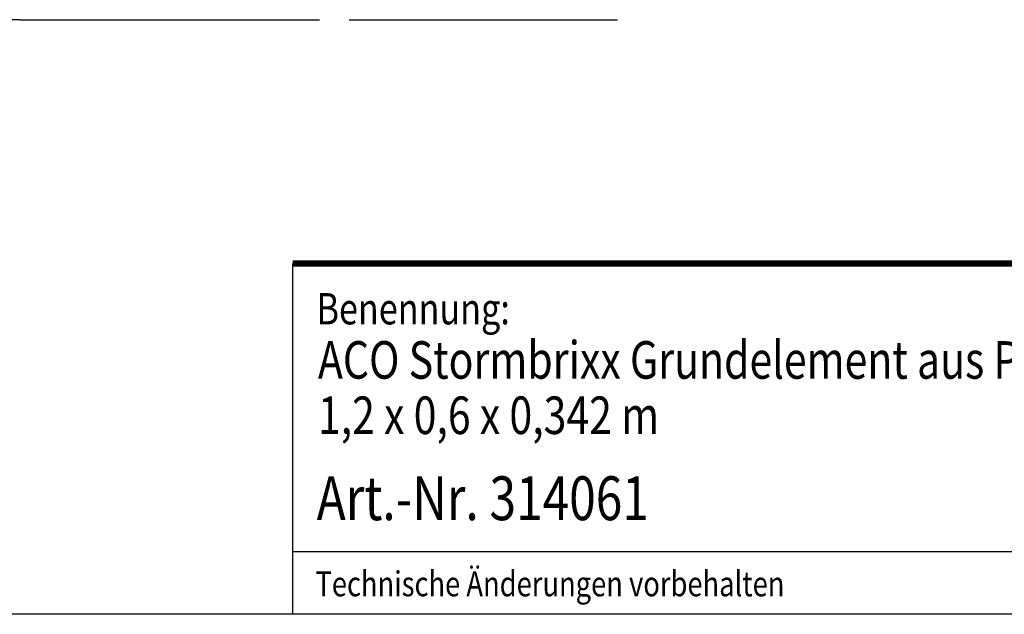
# Model space of a CAD drawing. Extents: x 13 to 3608, y 30 to 2544.
# Drawn here: x 1016 to 1959, y 30 to 600 of the extents above; entities that cross this region are included whole.
import ezdxf

# ---------------------------------------------------------------- set-up
doc = ezdxf.new("R2010")
doc.units = 0
doc.header["$LTSCALE"] = 12
doc.header["$MEASUREMENT"] = 0
doc.linetypes.add('AUSGEZOGEN', pattern=[0])
for name, color, linetype in [('AM_BOR', 7, 'CONTINUOUS'), ('DUENN-18', 94, 'CONTINUOUS'), ('KOPF', 12, 'AUSGEZOGEN'), ('SICHTBAR', 7, 'CONTINUOUS'), ('TEXT25', 3, 'CONTINUOUS'), ('TEXT35', 132, 'CONTINUOUS')]:
    doc.layers.add(name, color=color, linetype=linetype)
doc.styles.add('TEXT20', font='isocp3.shx', dxfattribs={"width": 0.8, "height": 2})
doc.styles.add('TEXT25', font='isocp3.shx', dxfattribs={"width": 0.8, "height": 2.5})
doc.styles.add('TEXT35', font='isocp3.shx', dxfattribs={"width": 0.8, "height": 3.5})

# ---------------------------------------------------------------- blocks, each defined once
blk = doc.blocks.new('RA_A4_QU')
at = {"layer": 'KOPF'}
blk.add_line((300.4, 2.5), (1.1, 2.5), dxfattribs=at)
blk = doc.blocks.new('SF_WEB')
at = {"layer": 'KOPF'}
for p, q in [((-193.989, 28.022), (-193.989, 0.022)), ((-193.989, 5.022), (0, 5.022))]:
    blk.add_line(p, q, dxfattribs=at)
at = {"layer": 'KOPF', "const_width": 0.5}
blk.add_lwpolyline([(-193.989, 28.022), (0, 28.022)], dxfattribs=at)
at = {"layer": 'DUENN-18', "oblique": 7, "width": 0.8}
for s, height, style, p in [('Benennung:', 2.5, 'TEXT25', (-192.083, 23.15)), ('Technische Änderungen vorbehalten', 2, 'TEXT20', (-192.17, 1.438))]:
    blk.add_text(s, height=height, dxfattribs=dict(at, style=style)).set_placement(p)
at = {"layer": 'TEXT25', "width": 0.8}
for tag, p, height, style in [('F9', (-100.786, 20.815), 2, 'TEXT20'), ('F8', (-87.905, 20.732), 2, 'TEXT20'), ('F53', (-100.819, 16.539), 2, 'TEXT20'), ('F52', (-87.915, 16.764), 2, 'TEXT20'), ('F11', (-63.07, 1.781), 2.5, 'TEXT25')]:
    blk.add_attdef(tag, p, '', height=height, dxfattribs=dict(at, style=style))
at = {"layer": 'TEXT35', "style": 'TEXT35', "width": 0.8}
for tag, p, height in [('F2', (-191.971, 18.813), 3), ('F3', (-191.971, 14.394), 3), ('F13', (-192.073, 7.519), 3.5), ('F1', (-72.306, 7.559), 3.5), ('F1B', (-15.215, 7.559), 3.5)]:
    blk.add_attdef(tag, p, '', height=height, dxfattribs=at)

msp = doc.modelspace()

# ---------------------------------------------------------------- linework, layer by layer
at = {"layer": 'SICHTBAR'}
for p, q in [((1015.506, 599.779), (728.39, 599.779)), ((1015.506, 599.779), (1302.621, 599.779)), ((1330.91, 599.779), (1587.904, 599.779))]:
    msp.add_line(p, q, dxfattribs=at)

# ---------------------------------------------------------------- block references
at = {"layer": 'AM_BOR', "xscale": 12, "yscale": 12, "zscale": 12}
msp.add_blockref('RA_A4_QU', (0, 0), dxfattribs=at)
at = {"layer": 'AM_BOR'}
ref = msp.add_blockref('SF_WEB', (3604.8, 30), dxfattribs=dict(at, xscale=12, yscale=12, zscale=12))
ref.add_attrib('F2', 'ACO Stormbrixx Grundelement aus Polypropylen (PP)', (1301.143, 255.757), dxfattribs={"layer": 'TEXT35', "height": 36, "style": 'TEXT35', "width": 0.8})
ref.add_attrib('F3', '1,2 x 0,6 x 0,342 m', (1301.143, 202.724), dxfattribs={"layer": 'TEXT35', "height": 36, "style": 'TEXT35', "width": 0.8})
ref.add_attrib('F13', 'Art.-Nr. 314061', (1299.918, 120.231), dxfattribs={"layer": 'TEXT35', "height": 42, "style": 'TEXT35', "width": 0.8})

doc.saveas('drawing.dxf')
